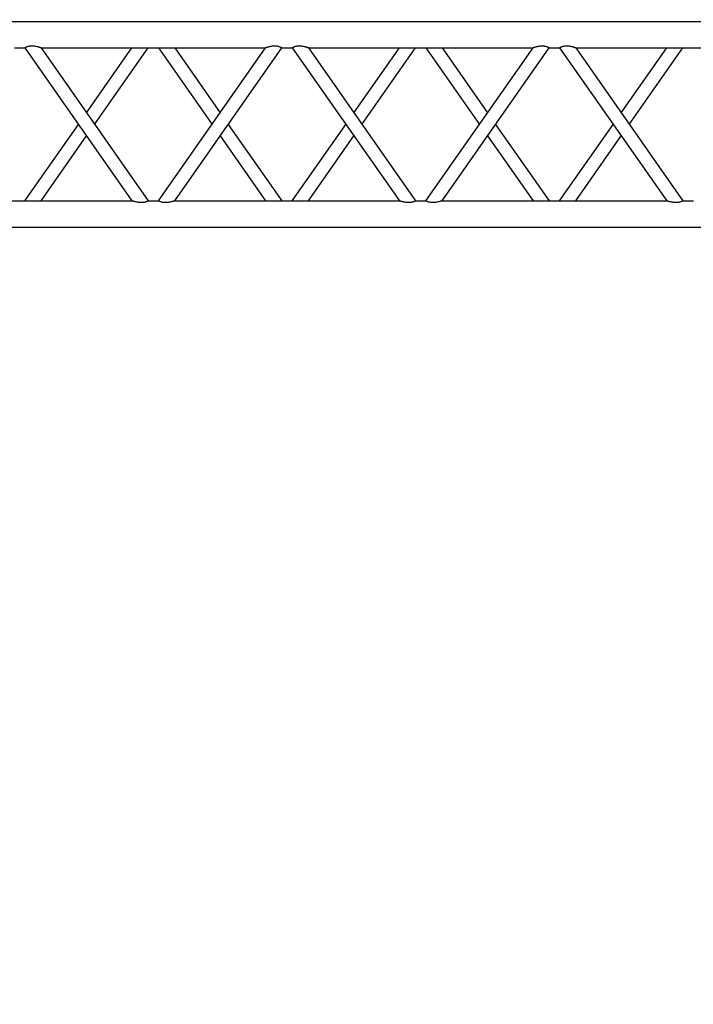
# Model space of a CAD drawing. Units: millimetres. Extents: x 1076 to 8593, y 147 to 10694.
# Drawn here: x 4426 to 4553, y 5539 to 5726 of the extents above; entities that cross this region are included whole.
import ezdxf

# ---------------------------------------------------------------- set-up
doc = ezdxf.new("R2010")
doc.units = ezdxf.units.MM
doc.layers.add('GT大劇院_TRUSS_後舞台 Rear Stage Truss', color=4, linetype='Continuous')
doc.layers.add('GT大劇院_工作廊道_後舞台6樓 Gallery Rear Stage 6F', color=252, linetype='Continuous')

# ---------------------------------------------------------------- blocks, each defined once
blk = doc.blocks.new('GT大劇院_上舞台空間6F工作廊道')
at = {"layer": 'GT大劇院_工作廊道_後舞台6樓 Gallery Rear Stage 6F'}
h = blk.add_hatch(dxfattribs=at)
h.set_pattern_fill('GRATE', color=256, scale=10)
h.set_pattern_definition([(0, (-0.0001, 2752.443), (0, 7.9375), []), (90, (-0.0001, 2752.443), (-31.75, 2e-15), [])])
h.paths.add_polyline_path([(-1152.12, 2311.5), (-1225, 2311.5), (-1225, 2181.5), (1225, 2181.5), (1225, 2311.5), (1129, 2311.5), (1129, 3417.5), (1215, 3417.5), (1215, 3517.5), (1130, 3517.5), (1130, 3477.5), (-1130, 3477.5), (-1130, 3517.5), (-1215, 3517.5), (-1215, 3417.5), (-1153.01, 3417.5)])
h.paths.add_polyline_path([(-1023, 3417.5), (999, 3417.5), (999, 2311.5), (-1023, 2311.5)], flags=16)
h.paths.add_polyline_path([(-1013, 3407.5), (989, 3407.5), (989, 2321.5), (-1013, 2321.5)], flags=0)
blk = doc.blocks.new('GT大劇院_39cm truss_3m')
at = {"extrusion": (0, 1, -2.22045e-16)}
for p, q in [((0, 50), (0, 2950)), ((0, 50), (0, 2950)), ((390, 50), (390, 2950)), ((390, 50), (390, 2950)), ((50, 1667.3), (50, 2093.6)), ((50, 1667.3), (50, 2093.6)), ((340, 1870.5), (340, 1890.5)), ((340, 1870.5), (340, 1890.5)), ((195, 1768.9), (50, 1870.5)), ((50, 1667.3), (340, 1870.5)), ((195, 1768.9), (50, 1870.5)), ((50, 1667.3), (340, 1870.5)), ((173.2, 1753.6), (50, 1839.9)), ((50, 1636.8), (340, 1839.9)), ((173.2, 1753.6), (50, 1839.9)), ((50, 1636.8), (340, 1839.9)), ((340, 1413.7), (340, 1839.9)), ((340, 1413.7), (340, 1839.9)), ((340, 1636.8), (195, 1738.4)), ((340, 1636.8), (195, 1738.4)), ((340, 1667.3), (216.8, 1753.6)), ((340, 1667.3), (216.8, 1753.6)), ((50, 1636.8), (50, 1636.8)), ((50, 1616.8), (50, 1636.8)), ((50, 1636.8), (50, 1636.8)), ((50, 1616.8), (50, 1636.8)), ((340, 1636.8), (340, 1636.8)), ((340, 1636.8), (340, 1636.8)), ((50, 1616.8), (50, 1616.8)), ((340, 1413.7), (50, 1616.8)), ((50, 1616.8), (50, 1616.8)), ((340, 1413.7), (50, 1616.8)), ((195, 1515.3), (340, 1616.8)), ((195, 1515.3), (340, 1616.8)), ((340, 1616.8), (340, 1616.8)), ((340, 1616.8), (340, 1616.8)), ((340, 1383.2), (50, 1586.3)), ((50, 1160.1), (50, 1586.3)), ((340, 1383.2), (50, 1586.3)), ((50, 1160.1), (50, 1586.3)), ((216.8, 1500), (340, 1586.3)), ((216.8, 1500), (340, 1586.3)), ((50, 1413.7), (173.2, 1500)), ((50, 1413.7), (173.2, 1500)), ((50, 1383.2), (195, 1484.7)), ((50, 1383.2), (195, 1484.7)), ((340, 1363.2), (340, 1383.2)), ((340, 1363.2), (340, 1383.2)), ((195, 1261.6), (50, 1363.2)), ((50, 1160.1), (340, 1363.2)), ((195, 1261.6), (50, 1363.2)), ((50, 1160.1), (340, 1363.2)), ((173.2, 1246.4), (50, 1332.7)), ((50, 1129.5), (340, 1332.7)), ((173.2, 1246.4), (50, 1332.7)), ((50, 1129.5), (340, 1332.7)), ((340, 906.4), (340, 1332.7)), ((340, 906.4), (340, 1332.7)), ((340, 1160.1), (216.8, 1246.4)), ((340, 1160.1), (216.8, 1246.4)), ((340, 1129.5), (195, 1231.1)), ((340, 1129.5), (195, 1231.1)), ((50, 1129.5), (50, 1129.5)), ((50, 1109.5), (50, 1129.5)), ((50, 1129.5), (50, 1129.5)), ((50, 1109.5), (50, 1129.5)), ((340, 1129.5), (340, 1129.5)), ((340, 1129.5), (340, 1129.5)), ((50, 1109.5), (50, 1109.5)), ((340, 906.4), (50, 1109.5)), ((50, 1109.5), (50, 1109.5)), ((340, 906.4), (50, 1109.5)), ((195, 1008), (340, 1109.5)), ((195, 1008), (340, 1109.5)), ((340, 1109.5), (340, 1109.5)), ((340, 1109.5), (340, 1109.5)), ((340, 875.9), (50, 1079)), ((50, 652.8), (50, 1079)), ((340, 875.9), (50, 1079)), ((50, 652.8), (50, 1079)), ((216.8, 992.7), (340, 1079)), ((216.8, 992.7), (340, 1079)), ((50, 906.4), (173.2, 992.7)), ((50, 906.4), (173.2, 992.7)), ((50, 875.9), (195, 977.5)), ((50, 875.9), (195, 977.5)), ((340, 855.9), (340, 875.9)), ((340, 855.9), (340, 875.9)), ((195, 754.4), (50, 855.9)), ((50, 652.8), (340, 855.9)), ((195, 754.4), (50, 855.9)), ((50, 652.8), (340, 855.9)), ((173.2, 739.1), (50, 825.4)), ((50, 622.3), (340, 825.4)), ((173.2, 739.1), (50, 825.4)), ((50, 622.3), (340, 825.4)), ((340, 399.2), (340, 825.4)), ((340, 399.2), (340, 825.4)), ((340, 652.8), (216.8, 739.1)), ((340, 652.8), (216.8, 739.1)), ((340, 622.3), (195, 723.8)), ((340, 622.3), (195, 723.8)), ((50, 622.3), (50, 622.3)), ((50, 602.3), (50, 622.3)), ((50, 622.3), (50, 622.3)), ((50, 602.3), (50, 622.3)), ((340, 622.3), (340, 622.3)), ((340, 622.3), (340, 622.3))]:
    blk.add_line(p, q, dxfattribs=at)
for points, knots in [([(340, 1870.5), (340, 1870.5), (340, 1870.4), (340.2, 1870.1), (340.3, 1869.9), (340.6, 1869.3), (340.8, 1869), (341.2, 1868.1), (341.4, 1867.6), (341.8, 1866.5), (342.1, 1865.9), (342.5, 1864.4), (342.7, 1863.6), (343, 1862), (343.2, 1861.1), (343.3, 1859.3), (343.3, 1858.4), (343.3, 1856.4), (343.3, 1855.3), (343.1, 1853), (342.9, 1851.9), (342.5, 1849.6), (342.3, 1848.6), (341.9, 1846.5), (341.6, 1845.6), (341.2, 1844.1), (341.1, 1843.4), (340.7, 1842.3), (340.6, 1841.8), (340.3, 1840.9), (340.2, 1840.5), (340, 1840.1), (340, 1839.9), (340, 1839.9)], [19.778795, 19.778795, 19.778795, 19.778795, 22.143262, 22.143262, 24.507729, 24.507729, 26.872196, 26.872196, 29.236663, 29.236663, 31.816895, 31.816895, 34.397127, 34.397127, 36.977359, 36.977359, 39.55759, 39.55759, 42.883507, 42.883507, 46.209424, 46.209424, 49.535341, 49.535341, 52.861258, 52.861258, 55.288259, 55.288259, 57.71526, 57.71526, 60.142261, 60.142261, 62.569262, 62.569262, 62.569262, 62.569262]), ([(340, 1870.5), (340, 1870.5), (340, 1870.4), (340.2, 1870.1), (340.3, 1869.9), (340.6, 1869.3), (340.8, 1869), (341.2, 1868.1), (341.4, 1867.6), (341.8, 1866.5), (342.1, 1865.9), (342.5, 1864.4), (342.7, 1863.6), (343, 1862), (343.2, 1861.1), (343.3, 1859.3), (343.3, 1858.4), (343.3, 1856.4), (343.3, 1855.3), (343.1, 1853), (342.9, 1851.9), (342.5, 1849.6), (342.3, 1848.6), (341.9, 1846.5), (341.6, 1845.6), (341.2, 1844.1), (341.1, 1843.4), (340.7, 1842.3), (340.6, 1841.8), (340.3, 1840.9), (340.2, 1840.5), (340, 1840.1), (340, 1839.9), (340, 1839.9)], [19.778795, 19.778795, 19.778795, 19.778795, 22.143262, 22.143262, 24.507729, 24.507729, 26.872196, 26.872196, 29.236663, 29.236663, 31.816895, 31.816895, 34.397127, 34.397127, 36.977359, 36.977359, 39.55759, 39.55759, 42.883507, 42.883507, 46.209424, 46.209424, 49.535341, 49.535341, 52.861258, 52.861258, 55.288259, 55.288259, 57.71526, 57.71526, 60.142261, 60.142261, 62.569262, 62.569262, 62.569262, 62.569262]), ([(50, 1667.3), (50, 1667.3), (50, 1667.2), (49.8, 1666.7), (49.7, 1666.4), (49.4, 1665.5), (49.3, 1665), (48.9, 1663.8), (48.8, 1663.2), (48.4, 1661.7), (48.1, 1660.8), (47.7, 1658.7), (47.5, 1657.6), (47.1, 1655.4), (46.9, 1654.3), (46.7, 1652), (46.7, 1650.8), (46.7, 1648.9), (46.7, 1648), (46.8, 1646.2), (47, 1645.3), (47.2, 1644), (47.3, 1643.6), (47.5, 1642.8), (47.6, 1642.4), (47.9, 1641.3), (48.2, 1640.7), (48.6, 1639.6), (48.8, 1639.1), (49.2, 1638.3), (49.4, 1637.9), (49.7, 1637.4), (49.8, 1637.2), (50, 1636.9), (50, 1636.8), (50, 1636.8)], [108.59361, 108.59361, 108.59361, 108.59361, 111.020611, 111.020611, 113.447612, 113.447612, 115.874613, 115.874613, 118.301614, 118.301614, 121.627531, 121.627531, 124.953448, 124.953448, 128.279365, 128.279365, 131.605282, 131.605282, 134.205813, 134.205813, 136.806344, 136.806344, 138.10661, 138.10661, 139.406875, 139.406875, 142.007407, 142.007407, 144.3517, 144.3517, 146.695993, 146.695993, 149.040286, 149.040286, 151.185182, 151.185182, 151.185182, 151.185182]), ([(50, 1667.3), (50, 1667.3), (50, 1667.2), (49.8, 1666.7), (49.7, 1666.4), (49.4, 1665.5), (49.3, 1665), (48.9, 1663.8), (48.8, 1663.2), (48.4, 1661.7), (48.1, 1660.8), (47.7, 1658.7), (47.5, 1657.6), (47.1, 1655.4), (46.9, 1654.3), (46.7, 1652), (46.7, 1650.8), (46.7, 1648.9), (46.7, 1648), (46.8, 1646.2), (47, 1645.3), (47.2, 1644), (47.3, 1643.6), (47.5, 1642.8), (47.6, 1642.4), (47.9, 1641.3), (48.2, 1640.7), (48.6, 1639.6), (48.8, 1639.1), (49.2, 1638.3), (49.4, 1637.9), (49.7, 1637.4), (49.8, 1637.2), (50, 1636.9), (50, 1636.8), (50, 1636.8)], [108.59361, 108.59361, 108.59361, 108.59361, 111.020611, 111.020611, 113.447612, 113.447612, 115.874613, 115.874613, 118.301614, 118.301614, 121.627531, 121.627531, 124.953448, 124.953448, 128.279365, 128.279365, 131.605282, 131.605282, 134.205813, 134.205813, 136.806344, 136.806344, 138.10661, 138.10661, 139.406875, 139.406875, 142.007407, 142.007407, 144.3517, 144.3517, 146.695993, 146.695993, 149.040286, 149.040286, 151.185182, 151.185182, 151.185182, 151.185182]), ([(50, 1616.8), (50, 1616.8), (50, 1616.7), (49.8, 1616.5), (49.7, 1616.3), (49.4, 1615.7), (49.2, 1615.3), (48.8, 1614.5), (48.6, 1614), (48.2, 1612.9), (47.9, 1612.2), (47.5, 1610.8), (47.3, 1610), (47, 1608.3), (46.8, 1607.4), (46.7, 1605.7), (46.7, 1604.8), (46.7, 1603.9), (46.7, 1602.8), (46.7, 1601.7), (46.9, 1599.4), (47.1, 1598.2), (47.5, 1596), (47.7, 1594.9), (48.1, 1592.9), (48.4, 1591.9), (48.8, 1590.4), (48.9, 1589.8), (49.3, 1588.7), (49.4, 1588.1), (49.7, 1587.3), (49.8, 1586.9), (50, 1586.4), (50, 1586.3), (50, 1586.3)], [66.001546, 66.001546, 66.001546, 66.001546, 68.166605, 68.166605, 70.531072, 70.531072, 72.895539, 72.895539, 75.260006, 75.260006, 77.840238, 77.840238, 80.42047, 80.42047, 83.000701, 83.000701, 85.580933, 85.580933, 85.580933, 88.90685, 88.90685, 92.232767, 92.232767, 95.558684, 95.558684, 98.884601, 98.884601, 101.311602, 101.311602, 103.738603, 103.738603, 106.165604, 106.165604, 108.592605, 108.592605, 108.592605, 108.592605]), ([(50, 1616.8), (50, 1616.8), (50, 1616.7), (49.8, 1616.5), (49.7, 1616.3), (49.4, 1615.7), (49.2, 1615.3), (48.8, 1614.5), (48.6, 1614), (48.2, 1612.9), (47.9, 1612.2), (47.5, 1610.8), (47.3, 1610), (47, 1608.3), (46.8, 1607.4), (46.7, 1605.7), (46.7, 1604.8), (46.7, 1603.9), (46.7, 1602.8), (46.7, 1601.7), (46.9, 1599.4), (47.1, 1598.2), (47.5, 1596), (47.7, 1594.9), (48.1, 1592.9), (48.4, 1591.9), (48.8, 1590.4), (48.9, 1589.8), (49.3, 1588.7), (49.4, 1588.1), (49.7, 1587.3), (49.8, 1586.9), (50, 1586.4), (50, 1586.3), (50, 1586.3)], [66.001546, 66.001546, 66.001546, 66.001546, 68.166605, 68.166605, 70.531072, 70.531072, 72.895539, 72.895539, 75.260006, 75.260006, 77.840238, 77.840238, 80.42047, 80.42047, 83.000701, 83.000701, 85.580933, 85.580933, 85.580933, 88.90685, 88.90685, 92.232767, 92.232767, 95.558684, 95.558684, 98.884601, 98.884601, 101.311602, 101.311602, 103.738603, 103.738603, 106.165604, 106.165604, 108.592605, 108.592605, 108.592605, 108.592605]), ([(340, 1413.7), (340, 1413.7), (340, 1413.6), (340.2, 1413.1), (340.3, 1412.7), (340.6, 1411.9), (340.7, 1411.3), (341.1, 1410.2), (341.2, 1409.6), (341.6, 1408.1), (341.9, 1407.1), (342.3, 1405.1), (342.5, 1404), (342.9, 1401.8), (343.1, 1400.6), (343.3, 1398.3), (343.3, 1397.2), (343.3, 1396.1)], [62.569262, 62.569262, 62.569262, 62.569262, 64.996263, 64.996263, 67.423264, 67.423264, 69.850265, 69.850265, 72.277266, 72.277266, 75.603182, 75.603182, 78.929099, 78.929099, 82.255016, 82.255016, 85.580933, 85.580933, 85.580933, 85.580933]), ([(340, 1413.7), (340, 1413.7), (340, 1413.6), (340.2, 1413.1), (340.3, 1412.7), (340.6, 1411.9), (340.7, 1411.3), (341.1, 1410.2), (341.2, 1409.6), (341.6, 1408.1), (341.9, 1407.1), (342.3, 1405.1), (342.5, 1404), (342.9, 1401.8), (343.1, 1400.6), (343.3, 1398.3), (343.3, 1397.2), (343.3, 1396.1)], [62.569262, 62.569262, 62.569262, 62.569262, 64.996263, 64.996263, 67.423264, 67.423264, 69.850265, 69.850265, 72.277266, 72.277266, 75.603182, 75.603182, 78.929099, 78.929099, 82.255016, 82.255016, 85.580933, 85.580933, 85.580933, 85.580933]), ([(343.3, 1396.1), (343.3, 1395.2), (343.3, 1394.3), (343.2, 1392.6), (343, 1391.7), (342.7, 1390), (342.5, 1389.2), (342.1, 1387.8), (341.8, 1387.1), (341.4, 1386), (341.2, 1385.5), (340.8, 1384.7), (340.6, 1384.3), (340.3, 1383.7), (340.2, 1383.5), (340, 1383.2), (340, 1383.2), (340, 1383.2)], [0, 0, 0, 0, 2.580232, 2.580232, 5.160463, 5.160463, 7.740695, 7.740695, 10.320927, 10.320927, 12.685394, 12.685394, 15.049861, 15.049861, 17.414328, 17.414328, 19.778795, 19.778795, 19.778795, 19.778795]), ([(343.3, 1396.1), (343.3, 1395.2), (343.3, 1394.3), (343.2, 1392.6), (343, 1391.7), (342.7, 1390), (342.5, 1389.2), (342.1, 1387.8), (341.8, 1387.1), (341.4, 1386), (341.2, 1385.5), (340.8, 1384.7), (340.6, 1384.3), (340.3, 1383.7), (340.2, 1383.5), (340, 1383.2), (340, 1383.2), (340, 1383.2)], [0, 0, 0, 0, 2.580232, 2.580232, 5.160463, 5.160463, 7.740695, 7.740695, 10.320927, 10.320927, 12.685394, 12.685394, 15.049861, 15.049861, 17.414328, 17.414328, 19.778795, 19.778795, 19.778795, 19.778795]), ([(340, 1363.2), (340, 1363.2), (340, 1363.1), (340.2, 1362.8), (340.3, 1362.6), (340.6, 1362.1), (340.8, 1361.7), (341.2, 1360.9), (341.4, 1360.4), (341.8, 1359.3), (342.1, 1358.6), (342.5, 1357.2), (342.7, 1356.4), (343, 1354.7), (343.2, 1353.8), (343.3, 1352), (343.3, 1351.1), (343.3, 1349.2), (343.3, 1348), (343.1, 1345.7), (342.9, 1344.6), (342.5, 1342.4), (342.3, 1341.3), (341.9, 1339.2), (341.6, 1338.3), (341.2, 1336.8), (341.1, 1336.2), (340.7, 1335), (340.6, 1334.5), (340.3, 1333.6), (340.2, 1333.3), (340, 1332.8), (340, 1332.7), (340, 1332.7)], [19.778795, 19.778795, 19.778795, 19.778795, 22.143262, 22.143262, 24.507729, 24.507729, 26.872196, 26.872196, 29.236663, 29.236663, 31.816895, 31.816895, 34.397127, 34.397127, 36.977359, 36.977359, 39.55759, 39.55759, 42.883507, 42.883507, 46.209424, 46.209424, 49.535341, 49.535341, 52.861258, 52.861258, 55.288259, 55.288259, 57.71526, 57.71526, 60.142261, 60.142261, 62.569262, 62.569262, 62.569262, 62.569262]), ([(340, 1363.2), (340, 1363.2), (340, 1363.1), (340.2, 1362.8), (340.3, 1362.6), (340.6, 1362.1), (340.8, 1361.7), (341.2, 1360.9), (341.4, 1360.4), (341.8, 1359.3), (342.1, 1358.6), (342.5, 1357.2), (342.7, 1356.4), (343, 1354.7), (343.2, 1353.8), (343.3, 1352), (343.3, 1351.1), (343.3, 1349.2), (343.3, 1348), (343.1, 1345.7), (342.9, 1344.6), (342.5, 1342.4), (342.3, 1341.3), (341.9, 1339.2), (341.6, 1338.3), (341.2, 1336.8), (341.1, 1336.2), (340.7, 1335), (340.6, 1334.5), (340.3, 1333.6), (340.2, 1333.3), (340, 1332.8), (340, 1332.7), (340, 1332.7)], [19.778795, 19.778795, 19.778795, 19.778795, 22.143262, 22.143262, 24.507729, 24.507729, 26.872196, 26.872196, 29.236663, 29.236663, 31.816895, 31.816895, 34.397127, 34.397127, 36.977359, 36.977359, 39.55759, 39.55759, 42.883507, 42.883507, 46.209424, 46.209424, 49.535341, 49.535341, 52.861258, 52.861258, 55.288259, 55.288259, 57.71526, 57.71526, 60.142261, 60.142261, 62.569262, 62.569262, 62.569262, 62.569262]), ([(50, 1160.1), (50, 1160.1), (50, 1159.9), (49.8, 1159.5), (49.7, 1159.1), (49.4, 1158.2), (49.3, 1157.7), (48.9, 1156.6), (48.8, 1155.9), (48.4, 1154.4), (48.1, 1153.5), (47.7, 1151.4), (47.5, 1150.4), (47.1, 1148.1), (46.9, 1147), (46.7, 1144.7), (46.7, 1143.6), (46.7, 1141.6), (46.7, 1140.7), (46.8, 1138.9), (47, 1138), (47.2, 1136.8), (47.3, 1136.3), (47.5, 1135.5), (47.6, 1135.2), (47.9, 1134.1), (48.2, 1133.4), (48.6, 1132.3), (48.8, 1131.8), (49.2, 1131), (49.4, 1130.7), (49.7, 1130.1), (49.8, 1129.9), (50, 1129.6), (50, 1129.6), (50, 1129.5)], [108.59361, 108.59361, 108.59361, 108.59361, 111.020611, 111.020611, 113.447612, 113.447612, 115.874613, 115.874613, 118.301614, 118.301614, 121.627531, 121.627531, 124.953448, 124.953448, 128.279365, 128.279365, 131.605282, 131.605282, 134.205813, 134.205813, 136.806344, 136.806344, 138.10661, 138.10661, 139.406875, 139.406875, 142.007407, 142.007407, 144.3517, 144.3517, 146.695993, 146.695993, 149.040286, 149.040286, 151.185182, 151.185182, 151.185182, 151.185182]), ([(50, 1160.1), (50, 1160.1), (50, 1159.9), (49.8, 1159.5), (49.7, 1159.1), (49.4, 1158.2), (49.3, 1157.7), (48.9, 1156.6), (48.8, 1155.9), (48.4, 1154.4), (48.1, 1153.5), (47.7, 1151.4), (47.5, 1150.4), (47.1, 1148.1), (46.9, 1147), (46.7, 1144.7), (46.7, 1143.6), (46.7, 1141.6), (46.7, 1140.7), (46.8, 1138.9), (47, 1138), (47.2, 1136.8), (47.3, 1136.3), (47.5, 1135.5), (47.6, 1135.2), (47.9, 1134.1), (48.2, 1133.4), (48.6, 1132.3), (48.8, 1131.8), (49.2, 1131), (49.4, 1130.7), (49.7, 1130.1), (49.8, 1129.9), (50, 1129.6), (50, 1129.6), (50, 1129.5)], [108.59361, 108.59361, 108.59361, 108.59361, 111.020611, 111.020611, 113.447612, 113.447612, 115.874613, 115.874613, 118.301614, 118.301614, 121.627531, 121.627531, 124.953448, 124.953448, 128.279365, 128.279365, 131.605282, 131.605282, 134.205813, 134.205813, 136.806344, 136.806344, 138.10661, 138.10661, 139.406875, 139.406875, 142.007407, 142.007407, 144.3517, 144.3517, 146.695993, 146.695993, 149.040286, 149.040286, 151.185182, 151.185182, 151.185182, 151.185182]), ([(50, 1109.5), (50, 1109.5), (50, 1109.5), (49.8, 1109.2), (49.7, 1109), (49.4, 1108.4), (49.2, 1108.1), (48.8, 1107.2), (48.6, 1106.7), (48.2, 1105.6), (47.9, 1105), (47.5, 1103.5), (47.3, 1102.7), (47, 1101), (46.8, 1100.2), (46.7, 1098.4), (46.7, 1097.5), (46.7, 1096.6), (46.7, 1095.5), (46.7, 1094.4), (46.9, 1092.1), (47.1, 1090.9), (47.5, 1088.7), (47.7, 1087.6), (48.1, 1085.6), (48.4, 1084.6), (48.8, 1083.2), (48.9, 1082.5), (49.3, 1081.4), (49.4, 1080.9), (49.7, 1080), (49.8, 1079.6), (50, 1079.1), (50, 1079), (50, 1079)], [66.001546, 66.001546, 66.001546, 66.001546, 68.166605, 68.166605, 70.531072, 70.531072, 72.895539, 72.895539, 75.260006, 75.260006, 77.840238, 77.840238, 80.42047, 80.42047, 83.000701, 83.000701, 85.580933, 85.580933, 85.580933, 88.90685, 88.90685, 92.232767, 92.232767, 95.558684, 95.558684, 98.884601, 98.884601, 101.311602, 101.311602, 103.738603, 103.738603, 106.165604, 106.165604, 108.592605, 108.592605, 108.592605, 108.592605]), ([(50, 1109.5), (50, 1109.5), (50, 1109.5), (49.8, 1109.2), (49.7, 1109), (49.4, 1108.4), (49.2, 1108.1), (48.8, 1107.2), (48.6, 1106.7), (48.2, 1105.6), (47.9, 1105), (47.5, 1103.5), (47.3, 1102.7), (47, 1101), (46.8, 1100.2), (46.7, 1098.4), (46.7, 1097.5), (46.7, 1096.6), (46.7, 1095.5), (46.7, 1094.4), (46.9, 1092.1), (47.1, 1090.9), (47.5, 1088.7), (47.7, 1087.6), (48.1, 1085.6), (48.4, 1084.6), (48.8, 1083.2), (48.9, 1082.5), (49.3, 1081.4), (49.4, 1080.9), (49.7, 1080), (49.8, 1079.6), (50, 1079.1), (50, 1079), (50, 1079)], [66.001546, 66.001546, 66.001546, 66.001546, 68.166605, 68.166605, 70.531072, 70.531072, 72.895539, 72.895539, 75.260006, 75.260006, 77.840238, 77.840238, 80.42047, 80.42047, 83.000701, 83.000701, 85.580933, 85.580933, 85.580933, 88.90685, 88.90685, 92.232767, 92.232767, 95.558684, 95.558684, 98.884601, 98.884601, 101.311602, 101.311602, 103.738603, 103.738603, 106.165604, 106.165604, 108.592605, 108.592605, 108.592605, 108.592605]), ([(340, 906.4), (340, 906.4), (340, 906.3), (340.2, 905.8), (340.3, 905.5), (340.6, 904.6), (340.7, 904.1), (341.1, 902.9), (341.2, 902.3), (341.6, 900.8), (341.9, 899.9), (342.3, 897.8), (342.5, 896.7), (342.9, 894.5), (343.1, 893.4), (343.3, 891.1), (343.3, 889.9), (343.3, 888.8)], [62.569262, 62.569262, 62.569262, 62.569262, 64.996263, 64.996263, 67.423264, 67.423264, 69.850265, 69.850265, 72.277266, 72.277266, 75.603182, 75.603182, 78.929099, 78.929099, 82.255016, 82.255016, 85.580933, 85.580933, 85.580933, 85.580933]), ([(340, 906.4), (340, 906.4), (340, 906.3), (340.2, 905.8), (340.3, 905.5), (340.6, 904.6), (340.7, 904.1), (341.1, 902.9), (341.2, 902.3), (341.6, 900.8), (341.9, 899.9), (342.3, 897.8), (342.5, 896.7), (342.9, 894.5), (343.1, 893.4), (343.3, 891.1), (343.3, 889.9), (343.3, 888.8)], [62.569262, 62.569262, 62.569262, 62.569262, 64.996263, 64.996263, 67.423264, 67.423264, 69.850265, 69.850265, 72.277266, 72.277266, 75.603182, 75.603182, 78.929099, 78.929099, 82.255016, 82.255016, 85.580933, 85.580933, 85.580933, 85.580933]), ([(343.3, 888.8), (343.3, 888), (343.3, 887.1), (343.2, 885.3), (343, 884.4), (342.7, 882.7), (342.5, 881.9), (342.1, 880.5), (341.8, 879.8), (341.4, 878.7), (341.2, 878.2), (340.8, 877.4), (340.6, 877), (340.3, 876.5), (340.2, 876.3), (340, 876), (340, 875.9), (340, 875.9)], [0, 0, 0, 0, 2.580232, 2.580232, 5.160463, 5.160463, 7.740695, 7.740695, 10.320927, 10.320927, 12.685394, 12.685394, 15.049861, 15.049861, 17.414328, 17.414328, 19.778795, 19.778795, 19.778795, 19.778795]), ([(343.3, 888.8), (343.3, 888), (343.3, 887.1), (343.2, 885.3), (343, 884.4), (342.7, 882.7), (342.5, 881.9), (342.1, 880.5), (341.8, 879.8), (341.4, 878.7), (341.2, 878.2), (340.8, 877.4), (340.6, 877), (340.3, 876.5), (340.2, 876.3), (340, 876), (340, 875.9), (340, 875.9)], [0, 0, 0, 0, 2.580232, 2.580232, 5.160463, 5.160463, 7.740695, 7.740695, 10.320927, 10.320927, 12.685394, 12.685394, 15.049861, 15.049861, 17.414328, 17.414328, 19.778795, 19.778795, 19.778795, 19.778795]), ([(340, 855.9), (340, 855.9), (340, 855.8), (340.2, 855.6), (340.3, 855.4), (340.6, 854.8), (340.8, 854.4), (341.2, 853.6), (341.4, 853.1), (341.8, 852), (342.1, 851.3), (342.5, 849.9), (342.7, 849.1), (343, 847.4), (343.2, 846.5), (343.3, 844.7), (343.3, 843.9), (343.3, 841.9), (343.3, 840.7), (343.1, 838.5), (342.9, 837.3), (342.5, 835.1), (342.3, 834), (341.9, 832), (341.6, 831), (341.2, 829.5), (341.1, 828.9), (340.7, 827.7), (340.6, 827.2), (340.3, 826.3), (340.2, 826), (340, 825.5), (340, 825.4), (340, 825.4)], [19.778795, 19.778795, 19.778795, 19.778795, 22.143262, 22.143262, 24.507729, 24.507729, 26.872196, 26.872196, 29.236663, 29.236663, 31.816895, 31.816895, 34.397127, 34.397127, 36.977359, 36.977359, 39.55759, 39.55759, 42.883507, 42.883507, 46.209424, 46.209424, 49.535341, 49.535341, 52.861258, 52.861258, 55.288259, 55.288259, 57.71526, 57.71526, 60.142261, 60.142261, 62.569262, 62.569262, 62.569262, 62.569262]), ([(340, 855.9), (340, 855.9), (340, 855.8), (340.2, 855.6), (340.3, 855.4), (340.6, 854.8), (340.8, 854.4), (341.2, 853.6), (341.4, 853.1), (341.8, 852), (342.1, 851.3), (342.5, 849.9), (342.7, 849.1), (343, 847.4), (343.2, 846.5), (343.3, 844.7), (343.3, 843.9), (343.3, 841.9), (343.3, 840.7), (343.1, 838.5), (342.9, 837.3), (342.5, 835.1), (342.3, 834), (341.9, 832), (341.6, 831), (341.2, 829.5), (341.1, 828.9), (340.7, 827.7), (340.6, 827.2), (340.3, 826.3), (340.2, 826), (340, 825.5), (340, 825.4), (340, 825.4)], [19.778795, 19.778795, 19.778795, 19.778795, 22.143262, 22.143262, 24.507729, 24.507729, 26.872196, 26.872196, 29.236663, 29.236663, 31.816895, 31.816895, 34.397127, 34.397127, 36.977359, 36.977359, 39.55759, 39.55759, 42.883507, 42.883507, 46.209424, 46.209424, 49.535341, 49.535341, 52.861258, 52.861258, 55.288259, 55.288259, 57.71526, 57.71526, 60.142261, 60.142261, 62.569262, 62.569262, 62.569262, 62.569262]), ([(50, 652.8), (50, 652.8), (50, 652.7), (49.8, 652.2), (49.7, 651.8), (49.4, 651), (49.3, 650.4), (48.9, 649.3), (48.8, 648.7), (48.4, 647.2), (48.1, 646.2), (47.7, 644.2), (47.5, 643.1), (47.1, 640.9), (46.9, 639.7), (46.7, 637.4), (46.7, 636.3), (46.7, 634.3), (46.7, 633.4), (46.8, 631.6), (47, 630.7), (47.2, 629.5), (47.3, 629.1), (47.5, 628.3), (47.6, 627.9), (47.9, 626.8), (48.2, 626.1), (48.6, 625), (48.8, 624.6), (49.2, 623.7), (49.4, 623.4), (49.7, 622.8), (49.8, 622.6), (50, 622.3), (50, 622.3), (50, 622.3)], [108.59361, 108.59361, 108.59361, 108.59361, 111.020611, 111.020611, 113.447612, 113.447612, 115.874613, 115.874613, 118.301614, 118.301614, 121.627531, 121.627531, 124.953448, 124.953448, 128.279365, 128.279365, 131.605282, 131.605282, 134.205813, 134.205813, 136.806344, 136.806344, 138.10661, 138.10661, 139.406875, 139.406875, 142.007407, 142.007407, 144.3517, 144.3517, 146.695993, 146.695993, 149.040286, 149.040286, 151.185182, 151.185182, 151.185182, 151.185182]), ([(50, 652.8), (50, 652.8), (50, 652.7), (49.8, 652.2), (49.7, 651.8), (49.4, 651), (49.3, 650.4), (48.9, 649.3), (48.8, 648.7), (48.4, 647.2), (48.1, 646.2), (47.7, 644.2), (47.5, 643.1), (47.1, 640.9), (46.9, 639.7), (46.7, 637.4), (46.7, 636.3), (46.7, 634.3), (46.7, 633.4), (46.8, 631.6), (47, 630.7), (47.2, 629.5), (47.3, 629.1), (47.5, 628.3), (47.6, 627.9), (47.9, 626.8), (48.2, 626.1), (48.6, 625), (48.8, 624.6), (49.2, 623.7), (49.4, 623.4), (49.7, 622.8), (49.8, 622.6), (50, 622.3), (50, 622.3), (50, 622.3)], [108.59361, 108.59361, 108.59361, 108.59361, 111.020611, 111.020611, 113.447612, 113.447612, 115.874613, 115.874613, 118.301614, 118.301614, 121.627531, 121.627531, 124.953448, 124.953448, 128.279365, 128.279365, 131.605282, 131.605282, 134.205813, 134.205813, 136.806344, 136.806344, 138.10661, 138.10661, 139.406875, 139.406875, 142.007407, 142.007407, 144.3517, 144.3517, 146.695993, 146.695993, 149.040286, 149.040286, 151.185182, 151.185182, 151.185182, 151.185182])]:
    blk.add_open_spline(points, degree=3, knots=knots)
blk = doc.blocks.new('GT大劇院_上舞台空間TRUSS(平面)')
at = {"xscale": 0.1, "yscale": 0.1, "zscale": 0.1, "rotation": 270}
blk.add_blockref('GT大劇院_39cm truss_3m', (-317, 2736.5), dxfattribs=at)
at = {"layer": 'GT大劇院_TRUSS_後舞台 Rear Stage Truss', "xscale": 0.1, "yscale": 0.1, "zscale": 0.1, "rotation": 270}
blk.add_blockref('GT大劇院_39cm truss_3m', (-317, 2736.5), dxfattribs=at)

msp = doc.modelspace()

# ---------------------------------------------------------------- block references
at = {"layer": 'GT大劇院_TRUSS_後舞台 Rear Stage Truss'}
msp.add_blockref('GT大劇院_上舞台空間TRUSS(平面)', (4681.34, 2989.02), dxfattribs=at)
at = {"layer": 'GT大劇院_工作廊道_後舞台6樓 Gallery Rear Stage 6F'}
msp.add_blockref('GT大劇院_上舞台空間6F工作廊道', (4681.34, 2989.02), dxfattribs=at)

doc.saveas('drawing.dxf')
